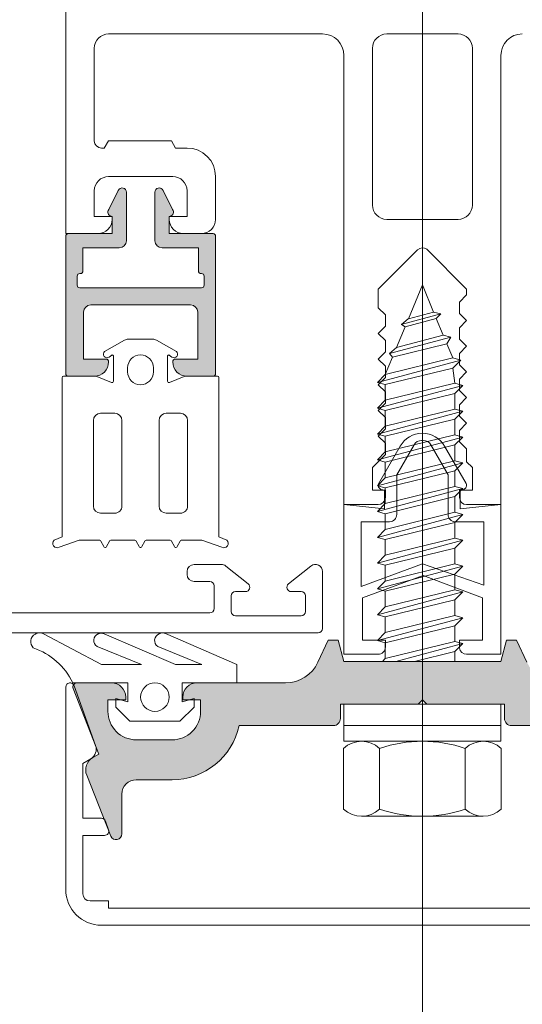
# Model space of a CAD drawing. Units: centimetres. Extents: x -99524 to -4444, y -196980 to 52433.
# Drawn here: x -16844 to -16840, y 42167 to 42174 of the extents above; entities that cross this region are included whole.
import ezdxf

# ---------------------------------------------------------------- set-up
doc = ezdxf.new("R2010")
doc.units = ezdxf.units.CM
doc.layers.add('Sciany', color=8, linetype='Continuous', lineweight=30)

msp = doc.modelspace()

# ---------------------------------------------------------------- hatches: boundary and pattern name
at = {"layer": 'Sciany', "lineweight": 5}
h = msp.add_hatch(color=256, dxfattribs=at)
edge = h.paths.add_edge_path()
edge.add_line((-16842.56656, 42172.25237), (-16842.56656, 42172.37237))
edge.add_line((-16842.56656, 42172.37237), (-16842.55875, 42172.37447))
edge.add_ellipse((-16842.56656, 42172.40344), major_axis=(0.02121, 0.02121), ratio=1, start_angle=240.10143, end_angle=351.498606)
edge.add_line((-16842.54245, 42172.42128), (-16842.60973, 42172.55579))
edge.add_ellipse((-16842.63656, 42172.54237), major_axis=(0.02121, -0.02121), ratio=1, start_angle=71.576549, end_angle=225)
edge.add_line((-16842.66656, 42172.54237), (-16842.66656, 42172.20237))
edge.add_ellipse((-16842.61656, 42172.20237), major_axis=(0.03536, 0.03536), ratio=1, start_angle=135, end_angle=225)
edge.add_line((-16842.61656, 42172.15237), (-16842.36156, 42172.15237))
edge.add_line((-16842.36156, 42172.15237), (-16842.36156, 42171.99037))
edge.add_ellipse((-16842.34356, 42171.99037), major_axis=(0.01273, -0.01273), ratio=1, start_angle=225, end_angle=315)
edge.add_line((-16842.34356, 42171.97237), (-16842.33956, 42171.97237))
edge.add_ellipse((-16842.33956, 42171.95437), major_axis=(0.01273, 0.01273), ratio=1, start_angle=-45, end_angle=45, ccw=False)
edge.add_line((-16842.32156, 42171.95437), (-16842.32156, 42171.89037))
edge.add_ellipse((-16842.33956, 42171.89037), major_axis=(0.01273, -0.01273), ratio=1, start_angle=315, end_angle=405, ccw=False)
edge.add_line((-16842.33956, 42171.87237), (-16843.19356, 42171.87237))
edge.add_ellipse((-16843.19356, 42171.89037), major_axis=(0.01273, -0.01273), ratio=1, start_angle=225, end_angle=315, ccw=False)
edge.add_line((-16843.21156, 42171.89037), (-16843.21156, 42171.95437))
edge.add_ellipse((-16843.19356, 42171.95437), major_axis=(0.01273, -0.01273), ratio=1, start_angle=135, end_angle=225, ccw=False)
edge.add_line((-16843.19356, 42171.97237), (-16843.18956, 42171.97237))
edge.add_ellipse((-16843.18956, 42171.99037), major_axis=(0.01273, 0.01273), ratio=1, start_angle=225, end_angle=315)
edge.add_line((-16843.17156, 42171.99037), (-16843.17156, 42172.15237))
edge.add_line((-16843.17156, 42172.15237), (-16842.91656, 42172.15237))
edge.add_ellipse((-16842.91656, 42172.20237), major_axis=(0.03536, -0.03536), ratio=1, start_angle=315, end_angle=405)
edge.add_line((-16842.86656, 42172.20237), (-16842.86656, 42172.54237))
edge.add_ellipse((-16842.89656, 42172.54237), major_axis=(0.02121, 0.02121), ratio=1, start_angle=-44.999999, end_angle=108.423451)
edge.add_line((-16842.92339, 42172.55579), (-16842.99068, 42172.42128))
edge.add_ellipse((-16842.96656, 42172.40344), major_axis=(0.02121, 0.02121), ratio=1, start_angle=98.501393, end_angle=209.898569)
edge.add_line((-16842.97438, 42172.37447), (-16842.96656, 42172.37237))
edge.add_line((-16842.96656, 42172.37237), (-16842.96656, 42172.25237))
edge.add_line((-16842.96656, 42172.25237), (-16843.27356, 42172.25237))
edge.add_ellipse((-16843.27356, 42172.23437), major_axis=(0.01273, 0.01273), ratio=1, start_angle=45, end_angle=135)
edge.add_line((-16843.29156, 42172.23437), (-16843.29156, 42171.27037))
edge.add_ellipse((-16843.27356, 42171.27037), major_axis=(0.01273, -0.01273), ratio=1, start_angle=225, end_angle=315)
edge.add_line((-16843.27356, 42171.25237), (-16843.09156, 42171.25237))
edge.add_ellipse((-16843.09156, 42171.35237), major_axis=(0.07071, -0.07071), ratio=1, start_angle=315, end_angle=405)
edge.add_line((-16842.99156, 42171.35237), (-16842.99156, 42171.35437))
edge.add_ellipse((-16843.00956, 42171.35437), major_axis=(0.01273, -0.01273), ratio=1, start_angle=45, end_angle=135)
edge.add_line((-16843.00956, 42171.37237), (-16843.16656, 42171.37237))
edge.add_line((-16843.16656, 42171.37237), (-16843.16656, 42171.70237))
edge.add_ellipse((-16843.11656, 42171.70237), major_axis=(0.03536, -0.03536), ratio=1, start_angle=135, end_angle=225, ccw=False)
edge.add_line((-16843.11656, 42171.75237), (-16842.41656, 42171.75237))
edge.add_ellipse((-16842.41656, 42171.70237), major_axis=(0.03536, -0.03536), ratio=1, start_angle=45, end_angle=135, ccw=False)
edge.add_line((-16842.36656, 42171.70237), (-16842.36656, 42171.37237))
edge.add_line((-16842.36656, 42171.37237), (-16842.52356, 42171.37237))
edge.add_ellipse((-16842.52356, 42171.35437), major_axis=(0.01273, 0.01273), ratio=1, start_angle=45, end_angle=135)
edge.add_line((-16842.54156, 42171.35437), (-16842.54156, 42171.35237))
edge.add_ellipse((-16842.44156, 42171.35237), major_axis=(0.07071, -0.07071), ratio=1, start_angle=225, end_angle=315)
edge.add_line((-16842.44156, 42171.25237), (-16842.25956, 42171.25237))
edge.add_ellipse((-16842.25956, 42171.27037), major_axis=(0.01273, 0.01273), ratio=1, start_angle=225, end_angle=315)
edge.add_line((-16842.24156, 42171.27037), (-16842.24156, 42172.23437))
edge.add_ellipse((-16842.25956, 42172.23437), major_axis=(0.01273, -0.01273), ratio=1, start_angle=45, end_angle=135)
edge.add_line((-16842.25956, 42172.25237), (-16842.56656, 42172.25237))
h = msp.add_hatch(color=256, dxfattribs=at)
edge = h.paths.add_edge_path()
edge.add_line((-16839.21163, 42169.10237), (-16839.8326, 42169.10237))
edge.add_arc((-16839.8326, 42169.35237), 0.25, 205, 270, ccw=False)
edge.add_line((-16840.05917, 42169.24671), (-16840.13176, 42169.40237))
edge.add_line((-16840.13176, 42169.40237), (-16840.20137, 42169.40237))
edge.add_line((-16840.20137, 42169.40237), (-16840.24156, 42169.25237))
edge.add_line((-16840.24156, 42169.25237), (-16841.34156, 42169.25237))
edge.add_line((-16841.34156, 42169.25237), (-16841.38176, 42169.40237))
edge.add_line((-16841.38176, 42169.40237), (-16841.45137, 42169.40237))
edge.add_line((-16841.45137, 42169.40237), (-16841.52395, 42169.24671))
edge.add_arc((-16841.75053, 42169.35237), 0.25, -90, -25, ccw=False)
edge.add_line((-16841.75053, 42169.10237), (-16842.3715, 42169.10237))
edge.add_arc((-16842.3715, 42169.00237), 0.1, 90, 180)
edge.add_line((-16842.4715, 42169.00237), (-16842.4715, 42168.98237))
edge.add_line((-16842.4715, 42168.98237), (-16842.3465, 42168.98237))
edge.add_line((-16842.3465, 42168.98237), (-16842.3465, 42168.90237))
edge.add_arc((-16842.5465, 42168.90237), 0.2, -90, 0, ccw=False)
edge.add_line((-16842.5465, 42168.70237), (-16842.7965, 42168.70237))
edge.add_arc((-16842.7965, 42168.90237), 0.2, 180, 270, ccw=False)
edge.add_line((-16842.9965, 42168.90237), (-16842.9965, 42168.98237))
edge.add_line((-16842.9965, 42168.98237), (-16842.8715, 42168.98237))
edge.add_line((-16842.8715, 42168.98237), (-16842.8715, 42169.00237))
edge.add_arc((-16842.9715, 42169.00237), 0.1, 0, 90)
edge.add_line((-16842.9715, 42169.10237), (-16843.21156, 42169.10237))
edge.add_arc((-16843.21156, 42169.07237), 0.03, 89.999999, 199.999999)
edge.add_line((-16843.23975, 42169.0621), (-16843.05958, 42168.60237))
edge.add_line((-16843.05958, 42168.60237), (-16843.10284, 42168.5777))
edge.add_arc((-16843.05199, 42168.4916), 0.1, 120.569412, 201.656559)
edge.add_line((-16843.14493, 42168.4547), (-16842.97516, 42168.02716))
edge.add_arc((-16842.9383, 42168.04239), 0.03989, 202.448076, 359.968703)
edge.add_line((-16842.89841, 42168.04237), (-16842.89841, 42168.32237))
edge.add_arc((-16842.79841, 42168.32237), 0.1, 90, 180, ccw=False)
edge.add_line((-16842.79841, 42168.42237), (-16842.5465, 42168.42237))
edge.add_arc((-16842.5465, 42168.90237), 0.48, -90, -12.024699)
edge.add_line((-16842.07703, 42168.80237), (-16841.41656, 42168.80237))
edge.add_arc((-16841.41656, 42168.85237), 0.05, -90, 0)
edge.add_line((-16841.36656, 42168.85237), (-16841.36656, 42168.95237))
edge.add_line((-16841.36656, 42168.95237), (-16840.82156, 42168.95237))
edge.add_line((-16840.82156, 42168.95237), (-16840.79156, 42168.98237))
edge.add_line((-16840.79156, 42168.98237), (-16840.76156, 42168.95237))
edge.add_line((-16840.76156, 42168.95237), (-16840.21656, 42168.95237))
edge.add_line((-16840.21656, 42168.95237), (-16840.21656, 42168.85237))
edge.add_arc((-16840.16656, 42168.85237), 0.05, 180, 270)
edge.add_line((-16840.16656, 42168.80237), (-16839.5061, 42168.80237))
edge.add_arc((-16839.03663, 42168.90237), 0.48, 192.024699, 270)
edge.add_line((-16839.03663, 42168.42237), (-16838.78472, 42168.42237))
edge.add_arc((-16838.78472, 42168.32237), 0.1, 0, 90, ccw=False)
edge.add_line((-16838.68472, 42168.32237), (-16838.68472, 42168.04237))
edge.add_arc((-16838.64483, 42168.04239), 0.03989, 180.031297, 337.551924)
edge.add_line((-16838.60796, 42168.02716), (-16838.4382, 42168.4547))
edge.add_arc((-16838.53114, 42168.4916), 0.1, -21.656559, 59.430588)
edge.add_line((-16838.48028, 42168.5777), (-16838.52355, 42168.60237))
edge.add_line((-16838.52355, 42168.60237), (-16838.34337, 42169.0621))
edge.add_arc((-16838.37156, 42169.07237), 0.03, -20, 90)
edge.add_line((-16838.37156, 42169.10237), (-16838.61163, 42169.10237))
edge.add_arc((-16838.61163, 42169.00237), 0.1, 90, 180)
edge.add_line((-16838.71163, 42169.00237), (-16838.71163, 42168.98237))
edge.add_line((-16838.71163, 42168.98237), (-16838.58663, 42168.98237))
edge.add_line((-16838.58663, 42168.98237), (-16838.58663, 42168.90237))
edge.add_arc((-16838.78663, 42168.90237), 0.2, -90, 0, ccw=False)
edge.add_line((-16838.78663, 42168.70237), (-16839.03663, 42168.70237))
edge.add_arc((-16839.03663, 42168.90237), 0.2, 180, 270, ccw=False)
edge.add_line((-16839.23663, 42168.90237), (-16839.23663, 42168.98237))
edge.add_line((-16839.23663, 42168.98237), (-16839.11163, 42168.98237))
edge.add_line((-16839.11163, 42168.98237), (-16839.11163, 42169.00237))
edge.add_arc((-16839.21163, 42169.00237), 0.1, 0, 90)
edge.add_line((-16839.21163, 42169.10237), (-16839.21163, 42169.10237))

# ---------------------------------------------------------------- linework, layer by layer
for p, q in [((-16840.79156, 42151.97181), (-16840.79156, 42179.10237)), ((-16843.29156, 42172.25237), (-16843.29156, 42179.00985)), ((-16841.49156, 42173.65237), (-16842.99156, 42173.65237)), ((-16841.04156, 42173.65237), (-16840.54156, 42173.65237)), ((-16843.09156, 42173.55237), (-16843.09156, 42172.95237)), ((-16841.14156, 42172.45237), (-16841.14156, 42173.55237)), ((-16840.44156, 42173.55237), (-16840.44156, 42172.45237)), ((-16841.34156, 42170.35237), (-16841.34156, 42173.50237)), ((-16840.24156, 42173.50237), (-16840.24156, 42170.35237)), ((-16843.09156, 42172.95237), (-16843.09156, 42172.90237)), ((-16843.02156, 42172.85237), (-16842.9927, 42172.90237)), ((-16842.9927, 42172.90237), (-16842.55043, 42172.90237)), ((-16842.55043, 42172.90237), (-16842.52156, 42172.85237)), ((-16843.04156, 42172.85237), (-16843.02156, 42172.85237)), ((-16842.52156, 42172.85237), (-16842.44156, 42172.85237)), ((-16842.54156, 42172.65237), (-16842.99156, 42172.65237)), ((-16842.24156, 42172.65237), (-16842.24156, 42172.35237)), ((-16843.09156, 42172.55237), (-16843.09156, 42172.37237)), ((-16842.92339, 42172.55579), (-16842.99068, 42172.42128)), ((-16842.86656, 42172.20237), (-16842.86656, 42172.54237)), ((-16842.66656, 42172.54237), (-16842.66656, 42172.20237)), ((-16842.54245, 42172.42128), (-16842.60973, 42172.55579)), ((-16842.44156, 42172.37237), (-16842.44156, 42172.55237)), ((-16843.09156, 42172.37237), (-16842.96656, 42172.37237)), ((-16842.97438, 42172.37447), (-16842.96656, 42172.37237)), ((-16842.96656, 42172.37237), (-16842.96656, 42172.35237)), ((-16842.96656, 42172.37237), (-16842.96656, 42172.25237)), ((-16842.56656, 42172.37237), (-16842.55875, 42172.37447)), ((-16842.56656, 42172.35237), (-16842.56656, 42172.37237)), ((-16842.56656, 42172.37237), (-16842.44156, 42172.37237)), ((-16842.56656, 42172.25237), (-16842.56656, 42172.37237)), ((-16840.54156, 42172.35237), (-16841.04156, 42172.35237)), ((-16843.06656, 42172.25237), (-16843.29156, 42172.25237)), ((-16843.29156, 42172.23437), (-16843.29156, 42171.27037)), ((-16842.96656, 42172.25237), (-16843.27356, 42172.25237)), ((-16842.25956, 42172.25237), (-16842.56656, 42172.25237)), ((-16842.34156, 42172.25237), (-16842.46656, 42172.25237)), ((-16842.24156, 42171.27037), (-16842.24156, 42172.23437)), ((-16843.17156, 42171.99037), (-16843.17156, 42172.15237)), ((-16843.17156, 42172.15237), (-16842.91656, 42172.15237)), ((-16842.61656, 42172.15237), (-16842.36156, 42172.15237)), ((-16842.36156, 42172.15237), (-16842.36156, 42171.99037)), ((-16840.82547, 42172.13911), (-16841.10156, 42171.86302)), ((-16840.48156, 42171.86239), (-16840.76148, 42172.1423)), ((-16843.21156, 42171.89037), (-16843.21156, 42171.95437)), ((-16843.19356, 42171.97237), (-16843.18956, 42171.97237)), ((-16842.34356, 42171.97237), (-16842.33956, 42171.97237)), ((-16842.32156, 42171.95437), (-16842.32156, 42171.89037)), ((-16842.33956, 42171.87237), (-16843.19356, 42171.87237)), ((-16840.79156, 42171.89237), (-16840.88985, 42171.65507)), ((-16840.79156, 42171.89237), (-16840.71291, 42171.70248)), ((-16841.10156, 42171.86302), (-16841.10156, 42171.73237)), ((-16840.53156, 42171.77237), (-16840.48156, 42171.82237)), ((-16840.48156, 42171.82237), (-16840.48156, 42171.86239)), ((-16843.11656, 42171.75237), (-16842.41656, 42171.75237)), ((-16841.10156, 42171.73237), (-16841.05156, 42171.68237)), ((-16840.53156, 42171.69237), (-16840.53156, 42171.77237)), ((-16843.16656, 42171.37237), (-16843.16656, 42171.70237)), ((-16842.36656, 42171.70237), (-16842.36656, 42171.37237)), ((-16841.05156, 42171.68237), (-16841.05156, 42171.60237)), ((-16840.94024, 42171.61455), (-16840.66249, 42171.68897)), ((-16840.71291, 42171.70248), (-16840.88985, 42171.65507)), ((-16840.66278, 42171.68905), (-16840.71291, 42171.70248)), ((-16840.66278, 42171.68905), (-16840.6943, 42171.65754)), ((-16840.48156, 42171.64237), (-16840.53156, 42171.69237)), ((-16841.05156, 42171.60237), (-16841.10156, 42171.55237)), ((-16840.91312, 42171.59891), (-16840.97352, 42171.45309)), ((-16840.93913, 42171.61391), (-16840.89111, 42171.65474)), ((-16840.93913, 42171.61391), (-16840.91312, 42171.59891)), ((-16840.6943, 42171.65754), (-16840.91312, 42171.59891)), ((-16840.6943, 42171.65754), (-16840.64596, 42171.54086)), ((-16840.53156, 42171.59237), (-16840.48156, 42171.64237)), ((-16840.53156, 42171.51237), (-16840.53156, 42171.59237)), ((-16841.10156, 42171.55237), (-16841.05156, 42171.50237)), ((-16841.02309, 42171.41135), (-16840.59287, 42171.52663)), ((-16840.64596, 42171.54086), (-16840.97352, 42171.45309)), ((-16840.59358, 42171.52682), (-16840.64596, 42171.54086)), ((-16840.59358, 42171.52682), (-16840.62093, 42171.48041)), ((-16842.87933, 42171.5056), (-16843.01977, 42171.42554)), ((-16842.68107, 42171.51217), (-16842.85457, 42171.51217)), ((-16842.51586, 42171.42554), (-16842.6563, 42171.5056)), ((-16841.05156, 42171.50237), (-16841.05156, 42171.42237)), ((-16841.02351, 42171.41093), (-16840.97352, 42171.45309)), ((-16840.62093, 42171.48041), (-16841.00124, 42171.38616)), ((-16840.62093, 42171.48041), (-16840.57944, 42171.38024)), ((-16840.48156, 42171.46237), (-16840.53156, 42171.51237)), ((-16840.53156, 42171.41237), (-16840.48156, 42171.46237)), ((-16842.98846, 42171.3867), (-16842.96974, 42171.40039)), ((-16842.95782, 42171.39434), (-16842.95782, 42171.21717)), ((-16842.57782, 42171.21717), (-16842.57782, 42171.39434)), ((-16842.56589, 42171.40039), (-16842.54717, 42171.3867)), ((-16841.05156, 42171.42237), (-16841.10156, 42171.37237)), ((-16841.00124, 42171.38616), (-16841.0517, 42171.26433)), ((-16841.0517, 42171.26433), (-16841.00124, 42171.38616)), ((-16841.02309, 42171.41135), (-16841.00124, 42171.38616)), ((-16840.53156, 42171.33237), (-16840.53156, 42171.41237)), ((-16843.00956, 42171.37237), (-16843.16656, 42171.37237)), ((-16842.99156, 42171.35237), (-16842.99156, 42171.35437)), ((-16842.54156, 42171.35437), (-16842.54156, 42171.35237)), ((-16842.36656, 42171.37237), (-16842.52356, 42171.37237)), ((-16841.1077, 42171.20833), (-16840.52278, 42171.36506)), ((-16841.10156, 42171.37237), (-16841.05156, 42171.32237)), ((-16840.57944, 42171.38024), (-16841.0517, 42171.26433)), ((-16841.05156, 42171.32237), (-16841.05156, 42171.24237)), ((-16840.52344, 42171.36524), (-16840.57944, 42171.38024)), ((-16840.52344, 42171.36524), (-16840.57944, 42171.30924)), ((-16840.48156, 42171.28237), (-16840.53156, 42171.33237)), ((-16843.08182, 42171.25217), (-16843.30782, 42171.25217)), ((-16843.27356, 42171.25237), (-16843.09156, 42171.25237)), ((-16842.97166, 42171.20794), (-16843.07412, 42171.25063)), ((-16842.85782, 42171.28218), (-16842.85782, 42171.31218)), ((-16842.67782, 42171.31218), (-16842.67782, 42171.28218)), ((-16842.46151, 42171.25063), (-16842.56397, 42171.20794)), ((-16842.22782, 42171.25217), (-16842.45382, 42171.25217)), ((-16842.44156, 42171.25237), (-16842.25956, 42171.25237)), ((-16841.1077, 42171.20833), (-16841.0517, 42171.26433)), ((-16840.57944, 42171.30924), (-16841.0517, 42171.19333)), ((-16840.57944, 42171.30924), (-16840.5637, 42171.20311)), ((-16840.53156, 42171.23237), (-16840.48156, 42171.28237)), ((-16843.31782, 42171.24217), (-16843.31782, 42170.12541)), ((-16842.21782, 42170.12541), (-16842.21782, 42171.24217)), ((-16841.1077, 42171.20833), (-16841.0517, 42171.19333)), ((-16841.1077, 42171.02733), (-16840.5077, 42171.1881)), ((-16841.05156, 42171.24237), (-16841.10156, 42171.19237)), ((-16841.10156, 42171.19237), (-16841.05156, 42171.14237)), ((-16840.5637, 42171.20311), (-16841.0517, 42171.08333)), ((-16841.0517, 42171.08333), (-16841.0517, 42171.19333)), ((-16840.5077, 42171.1881), (-16840.5637, 42171.20311)), ((-16840.5077, 42171.1881), (-16840.5637, 42171.1321)), ((-16840.53156, 42171.15237), (-16840.53156, 42171.23237)), ((-16840.5637, 42171.1321), (-16841.0517, 42171.01233)), ((-16841.05156, 42171.14237), (-16841.05156, 42171.06237)), ((-16840.5637, 42171.1321), (-16840.5637, 42171.02211)), ((-16840.48156, 42171.10237), (-16840.53156, 42171.15237)), ((-16841.1077, 42171.02733), (-16841.0517, 42171.08333)), ((-16841.05156, 42171.06237), (-16841.10156, 42171.01237)), ((-16840.53156, 42171.05237), (-16840.48156, 42171.10237)), ((-16840.53156, 42170.97237), (-16840.53156, 42171.05237)), ((-16842.94782, 42170.99217), (-16843.04782, 42170.99217)), ((-16842.48782, 42170.99217), (-16842.58782, 42170.99217)), ((-16841.1077, 42171.02733), (-16841.0517, 42171.01233)), ((-16841.1077, 42170.84633), (-16840.5077, 42171.0071)), ((-16841.10156, 42171.01237), (-16841.05156, 42170.96237)), ((-16840.5637, 42171.02211), (-16841.0517, 42170.90233)), ((-16841.0517, 42170.90233), (-16841.0517, 42171.01233)), ((-16840.5077, 42171.0071), (-16840.5637, 42171.02211)), ((-16840.5077, 42171.0071), (-16840.5637, 42170.9511)), ((-16840.48156, 42170.92237), (-16840.53156, 42170.97237)), ((-16843.09782, 42170.94217), (-16843.09782, 42170.34217)), ((-16842.89782, 42170.34217), (-16842.89782, 42170.94217)), ((-16842.63782, 42170.94217), (-16842.63782, 42170.34217)), ((-16842.43782, 42170.34217), (-16842.43782, 42170.94217)), ((-16841.1077, 42170.84633), (-16841.0517, 42170.90233)), ((-16840.5637, 42170.9511), (-16841.0517, 42170.83133)), ((-16841.05156, 42170.96237), (-16841.05156, 42170.88237)), ((-16840.5637, 42170.9511), (-16840.5637, 42170.84111)), ((-16840.53156, 42170.87237), (-16840.48156, 42170.92237)), ((-16841.1077, 42170.84633), (-16841.0517, 42170.83133)), ((-16841.05156, 42170.88237), (-16841.10156, 42170.83237)), ((-16841.10156, 42170.83237), (-16841.05156, 42170.78237)), ((-16840.5637, 42170.84111), (-16841.0517, 42170.72133)), ((-16841.0517, 42170.72133), (-16841.0517, 42170.83133)), ((-16840.5077, 42170.8261), (-16840.5637, 42170.84111)), ((-16840.53156, 42170.79237), (-16840.53156, 42170.87237)), ((-16841.1077, 42170.66533), (-16840.5077, 42170.8261)), ((-16840.5637, 42170.7701), (-16841.0517, 42170.65033)), ((-16841.05156, 42170.78237), (-16841.05156, 42170.70237)), ((-16840.5077, 42170.8261), (-16840.5637, 42170.7701)), ((-16840.5637, 42170.7701), (-16840.5637, 42170.66011)), ((-16840.48156, 42170.74237), (-16840.53156, 42170.79237)), ((-16841.05156, 42170.70237), (-16841.14156, 42170.61237)), ((-16841.1077, 42170.66533), (-16841.0517, 42170.72133)), ((-16840.48156, 42170.65237), (-16840.48156, 42170.74237)), ((-16841.1077, 42170.66533), (-16841.0517, 42170.65033)), ((-16841.1077, 42170.48433), (-16840.5077, 42170.6451)), ((-16840.5637, 42170.66011), (-16841.0517, 42170.54033)), ((-16841.0517, 42170.54033), (-16841.0517, 42170.65033)), ((-16840.5077, 42170.6451), (-16840.5637, 42170.66011)), ((-16840.5077, 42170.6451), (-16840.5637, 42170.5891)), ((-16840.44156, 42170.61237), (-16840.48156, 42170.65237)), ((-16841.14156, 42170.61237), (-16841.14156, 42170.45237)), ((-16840.5637, 42170.5891), (-16841.0517, 42170.46933)), ((-16840.5637, 42170.5891), (-16840.5637, 42170.47911)), ((-16840.44156, 42170.45237), (-16840.44156, 42170.61237)), ((-16841.1077, 42170.48433), (-16841.0517, 42170.54033)), ((-16841.14156, 42170.45237), (-16841.05156, 42170.45237)), ((-16841.1077, 42170.48433), (-16841.0517, 42170.46933)), ((-16841.1077, 42170.30333), (-16840.5077, 42170.4641)), ((-16840.5637, 42170.47911), (-16841.0517, 42170.35933)), ((-16841.0517, 42170.35933), (-16841.0517, 42170.46933)), ((-16841.05156, 42170.45237), (-16841.05156, 42170.40237)), ((-16840.5077, 42170.4641), (-16840.5637, 42170.47911)), ((-16840.5077, 42170.4641), (-16840.5637, 42170.4081)), ((-16840.53156, 42170.40237), (-16840.53156, 42170.45237)), ((-16840.53156, 42170.45237), (-16840.44156, 42170.45237)), ((-16841.10156, 42170.35237), (-16841.34156, 42170.35237)), ((-16841.1077, 42170.30333), (-16841.0517, 42170.35933)), ((-16840.5637, 42170.4081), (-16841.0517, 42170.28833)), ((-16840.5637, 42170.4081), (-16840.5637, 42170.29811)), ((-16840.24156, 42170.35237), (-16840.48156, 42170.35237)), ((-16843.04782, 42170.29217), (-16842.94782, 42170.29217)), ((-16842.58782, 42170.29217), (-16842.48782, 42170.29217)), ((-16841.1077, 42170.30333), (-16841.0517, 42170.28833)), ((-16841.1077, 42170.12233), (-16840.5077, 42170.2831)), ((-16840.5637, 42170.29811), (-16841.0517, 42170.17833)), ((-16841.0517, 42170.17833), (-16841.0517, 42170.28833)), ((-16840.5077, 42170.2831), (-16840.5637, 42170.29811)), ((-16840.5077, 42170.2831), (-16840.5637, 42170.2271)), ((-16840.5637, 42170.2271), (-16841.0517, 42170.10733)), ((-16840.5637, 42170.2271), (-16840.5637, 42170.11711)), ((-16841.1077, 42170.12233), (-16841.0517, 42170.17833)), ((-16843.31782, 42170.12541), (-16843.37316, 42170.10171)), ((-16843.33847, 42170.05333), (-16843.19782, 42170.10217)), ((-16843.19782, 42170.10217), (-16843.054, 42170.10217)), ((-16843.04505, 42170.09664), (-16843.02558, 42170.05769)), ((-16843.00505, 42170.05769), (-16842.98558, 42170.09664)), ((-16842.97664, 42170.10217), (-16842.8065, 42170.10217)), ((-16842.79755, 42170.09664), (-16842.77808, 42170.05769)), ((-16842.75755, 42170.05769), (-16842.73808, 42170.09664)), ((-16842.72914, 42170.10217), (-16842.559, 42170.10217)), ((-16842.55005, 42170.09664), (-16842.53058, 42170.05769)), ((-16842.51005, 42170.05769), (-16842.49058, 42170.09664)), ((-16842.48164, 42170.10217), (-16842.33782, 42170.10217)), ((-16842.33782, 42170.10217), (-16842.19716, 42170.05333)), ((-16842.16247, 42170.10171), (-16842.21782, 42170.12541)), ((-16841.1077, 42170.12233), (-16841.0517, 42170.10733)), ((-16841.1077, 42169.94133), (-16840.5077, 42170.1021)), ((-16840.5637, 42170.11711), (-16841.0517, 42169.99733)), ((-16841.0517, 42169.99733), (-16841.0517, 42170.10733)), ((-16840.5077, 42170.1021), (-16840.5637, 42170.11711)), ((-16840.5077, 42170.1021), (-16840.5637, 42170.0461)), ((-16843.01664, 42170.05217), (-16843.014, 42170.05217)), ((-16842.76914, 42170.05217), (-16842.76782, 42170.05217)), ((-16842.76782, 42170.05217), (-16842.7665, 42170.05217)), ((-16842.52164, 42170.05217), (-16842.519, 42170.05217)), ((-16840.5637, 42170.0461), (-16841.0517, 42169.92633)), ((-16840.5637, 42170.0461), (-16840.5637, 42169.93611)), ((-16841.1077, 42169.94133), (-16841.0517, 42169.99733)), ((-16841.1077, 42169.94133), (-16841.0517, 42169.92633)), ((-16840.5637, 42169.93611), (-16841.0517, 42169.81633)), ((-16840.5077, 42169.9211), (-16840.5637, 42169.93611)), ((-16842.44156, 42169.86249), (-16842.44156, 42169.88249)), ((-16842.39156, 42169.93249), (-16842.20156, 42169.93249)), ((-16842.17039, 42169.92158), (-16842.01286, 42169.79595)), ((-16841.73027, 42169.79595), (-16841.57274, 42169.92158)), ((-16841.49156, 42169.88249), (-16841.49156, 42169.48249)), ((-16841.1077, 42169.76033), (-16840.5077, 42169.9211)), ((-16841.0517, 42169.81633), (-16841.0517, 42169.92633)), ((-16840.5637, 42169.8651), (-16841.0517, 42169.74533)), ((-16840.5077, 42169.9211), (-16840.5637, 42169.8651)), ((-16840.5637, 42169.8651), (-16840.5637, 42169.75511)), ((-16842.28156, 42169.81249), (-16842.39156, 42169.81249)), ((-16841.1077, 42169.76033), (-16841.0517, 42169.81633)), ((-16842.25156, 42169.62249), (-16842.25156, 42169.78249)), ((-16842.03156, 42169.74249), (-16842.10156, 42169.74249)), ((-16841.64156, 42169.74249), (-16841.71156, 42169.74249)), ((-16841.1077, 42169.76033), (-16841.0517, 42169.74533)), ((-16841.1077, 42169.57933), (-16840.5077, 42169.7401)), ((-16840.5637, 42169.75511), (-16841.0517, 42169.63533)), ((-16841.0517, 42169.63533), (-16841.0517, 42169.74533)), ((-16840.5077, 42169.7401), (-16840.5637, 42169.75511)), ((-16840.5077, 42169.7401), (-16840.5637, 42169.6841)), ((-16842.13156, 42169.71249), (-16842.13156, 42169.60249)), ((-16841.61156, 42169.60249), (-16841.61156, 42169.71249)), ((-16840.5637, 42169.6841), (-16841.0517, 42169.56433)), ((-16840.5637, 42169.6841), (-16840.5637, 42169.57411)), ((-16843.74156, 42169.59249), (-16842.28156, 42169.59249)), ((-16841.1077, 42169.57933), (-16841.0517, 42169.63533)), ((-16842.10156, 42169.57249), (-16841.64156, 42169.57249)), ((-16841.1077, 42169.57933), (-16841.0517, 42169.56433)), ((-16841.1077, 42169.39833), (-16840.5077, 42169.5591)), ((-16840.5637, 42169.57411), (-16841.0517, 42169.45433)), ((-16841.0517, 42169.45433), (-16841.0517, 42169.56433)), ((-16840.5077, 42169.5591), (-16840.5637, 42169.57411)), ((-16840.5077, 42169.5591), (-16840.5637, 42169.5031)), ((-16841.52156, 42169.45249), (-16846.29156, 42169.45249)), ((-16841.1077, 42169.39833), (-16841.0517, 42169.45433)), ((-16840.5637, 42169.5031), (-16841.0517, 42169.38333)), ((-16840.5637, 42169.5031), (-16840.5637, 42169.39311)), ((-16841.1077, 42169.39833), (-16841.0517, 42169.38333)), ((-16840.5637, 42169.39311), (-16841.0517, 42169.27333)), ((-16841.0517, 42169.27333), (-16841.0517, 42169.38333)), ((-16840.5077, 42169.3781), (-16840.5637, 42169.39311)), ((-16840.97696, 42169.25237), (-16840.5077, 42169.3781)), ((-16840.5637, 42169.3221), (-16840.84783, 42169.25237)), ((-16840.5077, 42169.3781), (-16840.5637, 42169.3221)), ((-16840.5637, 42169.3221), (-16840.5637, 42169.25237)), ((-16841.07267, 42169.25237), (-16841.0517, 42169.27333)), ((-16841.07267, 42169.25237), (-16840.5637, 42169.25237)), ((-16843.29156, 42169.07218), (-16843.29156, 42167.65274)), ((-16843.08211, 42168.66237), (-16843.23369, 42169.08072)), ((-16841.34156, 42168.80237), (-16840.24156, 42168.80237)), ((-16841.21781, 42168.69237), (-16840.36531, 42168.69237)), ((-16841.34406, 42168.64237), (-16841.34406, 42168.21737)), ((-16841.09156, 42168.21737), (-16841.09156, 42168.64237)), ((-16840.49156, 42168.21737), (-16840.49156, 42168.64237)), ((-16840.23906, 42168.21737), (-16840.23906, 42168.64237)), ((-16843.17156, 42168.53771), (-16843.11484, 42168.57002)), ((-16843.17156, 42168.15237), (-16843.17156, 42168.53771)), ((-16843.04174, 42168.15237), (-16843.17156, 42168.15237)), ((-16841.21781, 42168.16737), (-16840.36531, 42168.16737)), ((-16842.99171, 42168.07263), (-16843.01355, 42168.13263)), ((-16843.17156, 42167.62274), (-16843.17156, 42168.03237)), ((-16843.17156, 42168.03237), (-16843.01991, 42168.03237)), ((-16842.99156, 42167.57274), (-16843.12156, 42167.57274)), ((-16842.99156, 42167.52274), (-16842.99156, 42167.57274)), ((-16838.59156, 42167.52274), (-16842.99156, 42167.52274)), ((-16843.04156, 42167.40274), (-16838.54156, 42167.40274))]:
    msp.add_line(p, q, dxfattribs=at)
for points in [[(-16841.34156, 42169.30237), (-16841.34156, 42170.35237), (-16841.05656, 42170.32237), (-16841.05656, 42170.45237), (-16841.08003, 42170.45865, -0.4378439), (-16841.09939, 42170.49826), (-16840.94705, 42170.76078, -0.5873471), (-16840.63656, 42170.76159), (-16840.48508, 42170.50124, -0.4630982), (-16840.50239, 42170.45889), (-16840.52656, 42170.45237), (-16840.52656, 42170.32237), (-16840.24156, 42170.35237), (-16840.24156, 42169.30237), (-16840.48156, 42169.30237, -0.3883549), (-16840.53137, 42169.34792), (-16840.53156, 42169.40237), (-16840.37156, 42169.40237), (-16840.37156, 42169.6995), (-16840.78613, 42169.85434), (-16841.21156, 42169.6995), (-16841.21156, 42169.40237), (-16841.05156, 42169.40237), (-16841.05156, 42169.35237, -0.4142136), (-16841.10156, 42169.30237), (-16841.34156, 42169.30237)], [(-16840.97156, 42170.56102), (-16840.97156, 42170.28237, -0.4142136), (-16841.02156, 42170.23237), (-16841.22156, 42170.23237), (-16841.22156, 42169.85237), (-16841.22156, 42169.77886), (-16840.79156, 42169.9375), (-16840.36156, 42169.78641), (-16840.36156, 42169.85237), (-16840.36156, 42170.23237), (-16840.56156, 42170.23237, -0.4142136), (-16840.61156, 42170.28237), (-16840.61156, 42170.56102), (-16840.73358, 42170.77237, 0.2679492), (-16840.78554, 42170.80237), (-16840.79758, 42170.80237, 0.2679492), (-16840.84955, 42170.77237), (-16840.97156, 42170.56102)], [(-16840.05917, 42169.24671), (-16840.13176, 42169.40237), (-16840.20137, 42169.40237), (-16840.24156, 42169.25237), (-16841.34156, 42169.25237), (-16841.38176, 42169.40237), (-16841.45137, 42169.40237), (-16841.52395, 42169.24671, -0.2914734), (-16841.75053, 42169.10237), (-16842.3715, 42169.10237, 0.4142136), (-16842.4715, 42169.00237), (-16842.4715, 42168.98237), (-16842.3465, 42168.98237), (-16842.3465, 42168.90237, -0.4142136), (-16842.5465, 42168.70237), (-16842.7965, 42168.70237, -0.4142136), (-16842.9965, 42168.90237), (-16842.9965, 42168.98237), (-16842.8715, 42168.98237), (-16842.8715, 42169.00237, 0.4142136), (-16842.9715, 42169.10237), (-16843.21156, 42169.10237, 0.520567), (-16843.23975, 42169.0621), (-16843.05958, 42168.60237), (-16843.10284, 42168.5777, 0.3693515), (-16843.14493, 42168.4547), (-16842.97516, 42168.02716, 0.8208294), (-16842.89841, 42168.04237), (-16842.89841, 42168.32237, -0.4142136), (-16842.79841, 42168.42237), (-16842.5465, 42168.42237, 0.3539973), (-16842.07703, 42168.80237), (-16841.41656, 42168.80237, 0.4142136), (-16841.36656, 42168.85237), (-16841.36656, 42168.95237), (-16840.82156, 42168.95237), (-16840.79156, 42168.98237), (-16840.76156, 42168.95237), (-16840.21656, 42168.95237), (-16840.21656, 42168.85237, 0.4142136), (-16840.16656, 42168.80237), (-16839.5061, 42168.80237, 0.3539973)], [(-16842.66685, 42169.10237, -1), (-16842.66685, 42168.90237, -1), (-16842.66685, 42169.10237)]]:
    msp.add_lwpolyline(points, format="xyb", dxfattribs=at)
msp.add_lwpolyline([(-16842.49185, 42168.83237), (-16842.84185, 42168.83237), (-16842.94185, 42168.93237), (-16842.94185, 42168.99237), (-16842.85685, 42168.96959), (-16842.85685, 42169.10237), (-16843.24185, 42169.10237, 0.1987163), (-16843.51929, 42169.34765, -0.5151758), (-16843.50487, 42169.44429), (-16843.50235, 42169.44557, -0.2438959), (-16843.4471, 42169.44517), (-16843.04185, 42169.23128), (-16842.76177, 42169.23128), (-16843.0727, 42169.35726, -0.6068135), (-16843.06381, 42169.44552), (-16843.06033, 42169.4469, -0.1989122), (-16843.02207, 42169.4464), (-16842.52135, 42169.23128), (-16842.33677, 42169.23128), (-16842.64683, 42169.35802, -0.606817), (-16842.63756, 42169.44623), (-16842.62989, 42169.44925, -0.1989149), (-16842.59163, 42169.44858), (-16842.09185, 42169.23128), (-16842.09185, 42169.10237), (-16842.47685, 42169.10237), (-16842.47685, 42168.96959), (-16842.39185, 42168.99237), (-16842.39185, 42168.93237)], format="xyb", close=True, dxfattribs=at)
msp.add_lwpolyline([(-16840.24156, 42168.69237), (-16840.24156, 42168.95237), (-16841.34156, 42168.95237), (-16841.34156, 42168.69237)], close=True, dxfattribs=at)
for centre, radius, start, end in [((-16842.99156, 42173.55237), 0.1, 90, 180), ((-16841.49156, 42173.50237), 0.15, 0, 90), ((-16841.04156, 42173.55237), 0.1, 90, 180), ((-16840.54156, 42173.55237), 0.1, 0, 90), ((-16840.09156, 42173.50237), 0.15, 90, 180), ((-16843.04156, 42172.90237), 0.05, 180, 270), ((-16842.44156, 42172.65237), 0.2, 0, 90), ((-16842.99156, 42172.55237), 0.1, 90, 180), ((-16842.54156, 42172.55237), 0.1, 0, 90), ((-16842.89656, 42172.54237), 0.03, 0.000001, 153.423451), ((-16842.63656, 42172.54237), 0.03, 26.576549, 180), ((-16842.96656, 42172.40344), 0.03, 143.501393, 254.898569), ((-16842.56656, 42172.40344), 0.03, 285.10143, 36.498606), ((-16841.04156, 42172.45237), 0.1, 180, 270), ((-16840.54156, 42172.45237), 0.1, 270, 360), ((-16843.06656, 42172.35237), 0.1, 270, 360), ((-16842.46656, 42172.35237), 0.1, 180, 270), ((-16842.34156, 42172.35237), 0.1, 270, 360), ((-16843.27356, 42172.23437), 0.018, 90, 180), ((-16842.25956, 42172.23437), 0.018, 0, 90), ((-16842.91656, 42172.20237), 0.05, 270, 360), ((-16842.61656, 42172.20237), 0.05, 180, 270), ((-16840.79156, 42172.10237), 0.05, 53.006376, 132.700841), ((-16843.19356, 42171.95437), 0.018, 90, 180), ((-16843.18956, 42171.99037), 0.018, 270, 360), ((-16842.34356, 42171.99037), 0.018, 180, 270), ((-16842.33956, 42171.95437), 0.018, 0, 90), ((-16843.19356, 42171.89037), 0.018, 180, 270), ((-16842.33956, 42171.89037), 0.018, 270, 360), ((-16843.11656, 42171.70237), 0.05, 90, 180), ((-16842.41656, 42171.70237), 0.05, 0, 90), ((-16843.09156, 42171.35237), 0.1, 270, 360), ((-16843.00956, 42171.35437), 0.018, 0, 90), ((-16842.52356, 42171.35437), 0.018, 90, 180), ((-16842.44156, 42171.35237), 0.1, 180, 270), ((-16843.27356, 42171.27037), 0.018, 180, 270), ((-16842.25956, 42171.27037), 0.018, 270, 360), ((-16841.10156, 42170.40237), 0.05, 270, 360), ((-16840.48156, 42170.40237), 0.05, 180, 270), ((-16842.39156, 42169.88249), 0.05, 90, 180), ((-16842.20156, 42169.88249), 0.05, 51.426241, 90), ((-16841.54156, 42169.88249), 0.05, 0, 128.573759), ((-16842.39156, 42169.86249), 0.05, 180, 270), ((-16842.28156, 42169.78249), 0.03, 0, 90), ((-16842.03156, 42169.77249), 0.03, 270, 51.426241), ((-16841.71156, 42169.77249), 0.03, 128.573759, 270), ((-16842.10156, 42169.71249), 0.03, 90, 180), ((-16841.64156, 42169.71249), 0.03, 0, 90), ((-16842.28156, 42169.62249), 0.03, 270, 0), ((-16842.10156, 42169.60249), 0.03, 180, 270), ((-16841.64156, 42169.60249), 0.03, 270, 0), ((-16841.52156, 42169.48249), 0.03, 270, 360), ((-16843.26211, 42169.07296), 0.02946, 15.276898, 181.510793), ((-16841.21781, 42168.50797), 0.18439, 46.788946, 133.211054), ((-16840.79156, 42167.76737), 0.925, 71.075356, 108.924644), ((-16840.36531, 42168.50797), 0.18439, 46.788946, 133.211054), ((-16843.15808, 42168.63733), 0.08, 302.72248, 18.245252), ((-16841.21781, 42168.35176), 0.18439, 226.788946, 313.211054), ((-16840.79156, 42169.09237), 0.925, 251.075356, 288.924644), ((-16840.36531, 42168.35176), 0.18439, 226.788946, 313.211054), ((-16843.04174, 42168.12237), 0.03, 19.999998, 90.000769), ((-16843.01991, 42168.06237), 0.03, 270.000014, 20.000425), ((-16843.04156, 42167.65274), 0.25, 180, 270), ((-16843.12156, 42167.62274), 0.05, 180, 270)]:
    msp.add_arc(centre, radius, start, end, dxfattribs=at)
at = {"layer": 'Sciany', "lineweight": 5, "extrusion": (0, 0, -1)}
for centre, major_axis, start_param, end_param in [((-16842.85457, 42171.46217), (0.03536, 0.03536), 4.9796523, 5.4977872), ((-16842.68107, 42171.46217), (0.03536, -0.03536), 3.9269908, 4.4451257), ((-16843.00282, 42171.40717), (0.01768, -0.01768), 0.1738096, 3.1817356), ((-16842.96532, 42171.39434), (0.0053, -0.0053), 3.2953684, 5.4977872), ((-16842.76782, 42171.31218), (0.06364, -0.06364), 2.3561945, 3.9269908), ((-16842.76782, 42171.31218), (0.06364, 0.06364), 5.4977871, 7.0685835), ((-16842.57032, 42171.39434), (0.0053, -0.0053), 2.3561945, 4.5586132), ((-16842.53282, 42171.40717), (0.01768, 0.01768), 6.2430423, 9.2509684), ((-16843.30782, 42171.24217), (0.00707, -0.00707), 2.3561945, 3.9269908), ((-16843.08182, 42171.23217), (0.01414, -0.01414), 3.9269909, 4.321782), ((-16842.76782, 42171.28218), (0.06364, 0.06364), 2.3561945, 3.9269908), ((-16842.76782, 42171.28218), (0.06364, -0.06364), -0.7853982, 0.7853982), ((-16842.45382, 42171.23217), (0.01414, -0.01414), 3.5321997, 3.9269908), ((-16842.22782, 42171.24217), (0.00707, 0.00707), 5.4977871, 7.0685835), ((-16842.96782, 42171.21717), (0.00707, 0.00707), 0.7853982, 2.7509856), ((-16842.56782, 42171.21717), (0.00707, -0.00707), 0.390607, 2.3561945), ((-16843.04782, 42170.94217), (0.03536, 0.03536), 3.9269908, 5.4977871), ((-16842.94782, 42170.94217), (0.03536, -0.03536), 3.9269908, 5.4977871), ((-16842.58782, 42170.94217), (0.03536, 0.03536), 3.9269908, 5.4977871), ((-16842.48782, 42170.94217), (0.03536, -0.03536), 3.9269908, 5.4977871), ((-16843.04782, 42170.34217), (0.03536, 0.03536), 2.3561945, 3.9269908), ((-16842.94782, 42170.34217), (0.03536, -0.03536), -0.7853982, 0.7853982), ((-16842.58782, 42170.34217), (0.03536, 0.03536), 2.3561945, 3.9269908), ((-16842.48782, 42170.34217), (0.03536, -0.03536), -0.7853982, 0.7853982), ((-16843.35278, 42170.07969), (0.02121, 0.02121), 1.8587967, 4.7510612), ((-16843.054, 42170.09217), (0.00707, 0.00707), 5.4977871, 6.6049359), ((-16842.97664, 42170.09217), (0.00707, -0.00707), 2.8198421, 3.9269908), ((-16842.8065, 42170.09217), (0.00707, 0.00707), 5.4977871, 6.6049359), ((-16842.72914, 42170.09217), (0.00707, -0.00707), 2.8198421, 3.9269908), ((-16842.559, 42170.09217), (0.00707, 0.00707), 5.4977871, 6.6049359), ((-16842.48164, 42170.09217), (0.00707, -0.00707), 2.8198421, 3.9269908), ((-16842.18285, 42170.07969), (0.02121, -0.02121), 4.6737168, 7.5659813), ((-16843.01664, 42170.06217), (0.00707, 0.00707), 2.3561945, 3.4633432), ((-16843.014, 42170.06217), (0.00707, -0.00707), -0.3217505, 0.7853982), ((-16842.76914, 42170.06217), (0.00707, -0.00707), 0.7853982, 1.8925469), ((-16842.7665, 42170.06217), (0.00707, -0.00707), -0.3217505, 0.7853982), ((-16842.52164, 42170.06217), (0.00707, 0.00707), 2.3561945, 3.4633432), ((-16842.519, 42170.06217), (0.00707, 0.00707), 1.2490458, 2.3561945)]:
    msp.add_ellipse(centre, major_axis=major_axis, ratio=1, start_param=start_param, end_param=end_param, dxfattribs=at)

doc.saveas('drawing.dxf')
